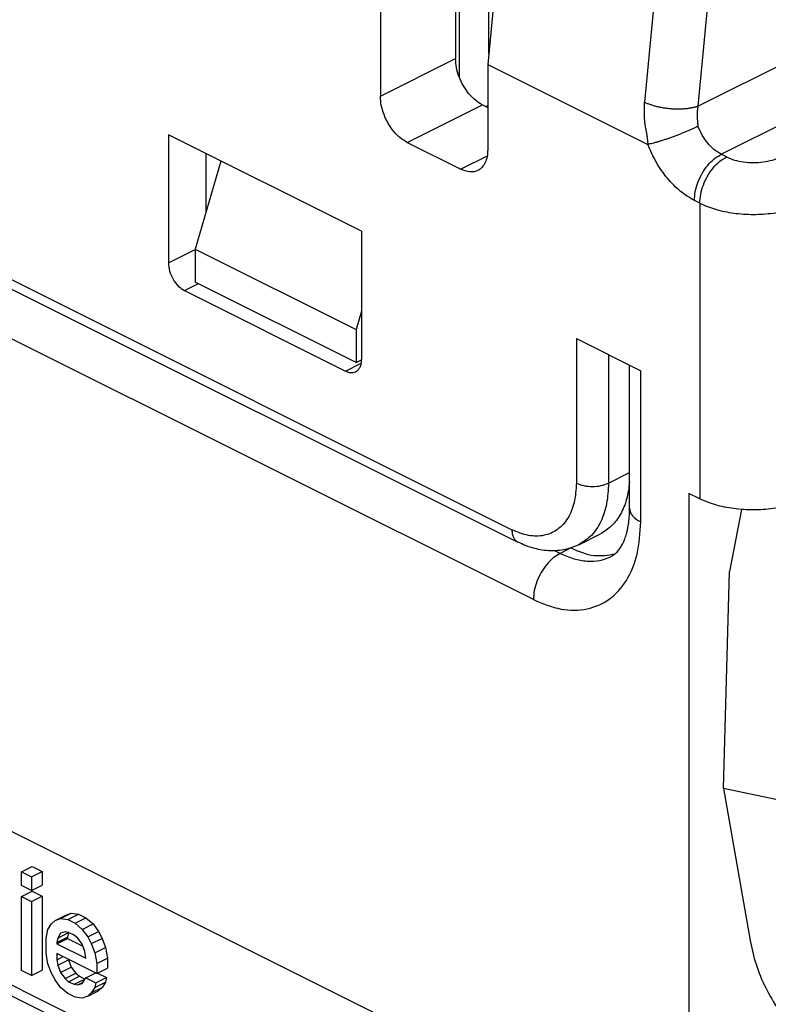
# Model space of a CAD drawing. Units: millimetres. Extents: x -210 to 0, y 0 to 297.
# Drawn here: x -34 to -26, y 253 to 263 of the extents above; entities that cross this region are included whole.
import ezdxf

# ---------------------------------------------------------------- set-up
doc = ezdxf.new("R2010")
doc.units = ezdxf.units.MM

msp = doc.modelspace()

# ---------------------------------------------------------------- linework, layer by layer
at = {"color": 7, "linetype": 'Continuous'}
for p, q in [((-55.785, 271.269), (-29.198, 257.975)), ((-55.723, 271.139), (-29.136, 257.845)), ((-28.972, 257.238), (-56.012, 270.758)), ((-29.75, 262.74), (-29.75, 268.085)), ((-29.443, 262.99), (-29.443, 267.931)), ((-28.491, 251.802), (-56.493, 265.803)), ((-29.792, 265.022), (-29.792, 262.944)), ((-27.614, 264.449), (-27.802, 262.485)), ((-27.051, 264.406), (-27.238, 262.442)), ((-29.335, 264.12), (-29.453, 262.883)), ((-56.493, 264.07), (-28.491, 250.07)), ((-27.238, 262.442), (-25.012, 263.554)), ((-30.584, 263.448), (-30.584, 262.548)), ((-26.992, 261.935), (-24.729, 263.067)), ((-30.584, 262.548), (-29.792, 262.944)), ((-29.453, 262.883), (-29.453, 261.982)), ((-29.453, 262.883), (-27.765, 262.039)), ((-30.301, 262.06), (-29.509, 262.456)), ((-29.509, 262.456), (-29.453, 262.428)), ((-30.782, 261.123), (-32.819, 262.141)), ((-32.819, 262.141), (-32.819, 260.79)), ((-30.301, 262.06), (-29.736, 261.777)), ((-32.423, 261.943), (-32.423, 261.324)), ((-29.459, 261.916), (-29.736, 261.777)), ((-26.936, 261.907), (-26.992, 261.935)), ((-32.266, 261.864), (-32.536, 260.935)), ((-27.218, 261.419), (-27.275, 261.447)), ((-27.218, 261.419), (-27.218, 258.301)), ((-30.782, 261.123), (-30.782, 259.772)), ((-32.819, 260.79), (-32.536, 260.931)), ((-32.536, 260.935), (-30.839, 260.086)), ((-32.536, 260.935), (-32.536, 260.588)), ((-32.649, 260.497), (-32.501, 260.571)), ((-30.839, 259.74), (-32.536, 260.588)), ((-32.649, 260.497), (-30.952, 259.649)), ((-30.782, 260.281), (-30.839, 260.086)), ((-30.839, 260.086), (-30.839, 259.74)), ((-28.519, 259.991), (-28.519, 258.467)), ((-28.519, 259.991), (-27.841, 259.652)), ((-30.952, 259.649), (-30.786, 259.732)), ((-30.839, 259.74), (-30.782, 259.768)), ((-28.18, 259.822), (-28.18, 258.467)), ((-27.958, 258.2), (-27.958, 259.71)), ((-27.841, 258.058), (-27.841, 259.652)), ((-28.18, 258.467), (-27.958, 258.578)), ((-27.218, 258.301), (-27.332, 258.358)), ((-27.332, 258.358), (-27.332, 248.797)), ((-26.78, 258.189), (-26.906, 257.535)), ((-28.492, 257.818), (-28.266, 257.931)), ((-28.689, 257.726), (-28.744, 257.754)), ((-28.576, 257.783), (-28.689, 257.726)), ((-28.577, 257.783), (-28.576, 257.783)), ((-26.969, 255.247), (-26.906, 257.535)), ((-39.531, 255.703), (-28.491, 250.183)), ((-26.418, 255.13), (-26.969, 255.247)), ((-26.969, 255.247), (-26.688, 253.642)), ((-34.366, 254.367), (-34.253, 254.423)), ((-34.253, 254.423), (-34.148, 254.371)), ((-34.366, 254.367), (-34.261, 254.314)), ((-34.366, 254.224), (-34.366, 254.367)), ((-34.261, 254.314), (-34.148, 254.371)), ((-34.148, 254.371), (-34.148, 254.228)), ((-34.261, 254.171), (-34.366, 254.224)), ((-34.261, 254.314), (-34.261, 254.171)), ((-34.261, 254.171), (-34.148, 254.228)), ((-34.366, 254.107), (-34.253, 254.164)), ((-34.261, 254.055), (-34.148, 254.111)), ((-34.253, 254.164), (-34.148, 254.111)), ((-34.148, 254.111), (-34.148, 253.332)), ((-34.366, 254.107), (-34.261, 254.055)), ((-34.366, 253.328), (-34.366, 254.107)), ((-34.261, 254.055), (-34.261, 253.275)), ((-34.013, 253.853), (-33.9, 253.909)), ((-33.956, 253.876), (-33.842, 253.932)), ((-33.9, 253.909), (-33.842, 253.932)), ((-33.879, 253.864), (-33.766, 253.92)), ((-33.842, 253.932), (-33.766, 253.92)), ((-33.766, 253.92), (-33.69, 253.882)), ((-34.089, 253.761), (-34.051, 253.82)), ((-34.051, 253.82), (-34.013, 253.853)), ((-34.013, 253.853), (-33.956, 253.876)), ((-33.956, 253.876), (-33.879, 253.864)), ((-33.879, 253.864), (-33.803, 253.825)), ((-33.803, 253.825), (-33.69, 253.882)), ((-33.803, 253.825), (-33.726, 253.761)), ((-33.726, 253.761), (-33.613, 253.818)), ((-33.69, 253.882), (-33.613, 253.818)), ((-33.613, 253.818), (-33.556, 253.737)), ((-34.108, 253.666), (-34.089, 253.761)), ((-33.984, 253.669), (-33.871, 253.726)), ((-33.956, 253.72), (-33.984, 253.669)), ((-33.908, 253.735), (-33.956, 253.72)), ((-33.87, 253.729), (-33.908, 253.735)), ((-33.871, 253.726), (-33.881, 253.679)), ((-33.869, 253.729), (-33.871, 253.726)), ((-33.812, 253.7), (-33.87, 253.729)), ((-33.774, 253.668), (-33.812, 253.7)), ((-33.726, 253.761), (-33.669, 253.681)), ((-33.669, 253.681), (-33.556, 253.737)), ((-33.556, 253.737), (-33.518, 253.666)), ((-34.108, 253.511), (-34.108, 253.666)), ((-33.994, 253.622), (-33.881, 253.679)), ((-33.984, 253.669), (-33.994, 253.622)), ((-33.994, 253.609), (-33.881, 253.666)), ((-33.994, 253.622), (-33.994, 253.609)), ((-33.994, 253.609), (-33.688, 253.456)), ((-33.881, 253.679), (-33.881, 253.666)), ((-33.881, 253.666), (-33.719, 253.585)), ((-33.726, 253.605), (-33.774, 253.668)), ((-33.698, 253.526), (-33.726, 253.605)), ((-33.669, 253.681), (-33.631, 253.61)), ((-33.631, 253.61), (-33.518, 253.666)), ((-33.631, 253.61), (-33.593, 253.513)), ((-33.518, 253.666), (-33.48, 253.569)), ((-34.089, 253.397), (-34.108, 253.511)), ((-33.994, 253.505), (-33.994, 253.44)), ((-33.574, 253.295), (-33.994, 253.505)), ((-33.688, 253.456), (-33.698, 253.526)), ((-33.593, 253.513), (-33.48, 253.569)), ((-33.593, 253.513), (-33.574, 253.399)), ((-33.48, 253.569), (-33.461, 253.456)), ((-34.051, 253.3), (-34.089, 253.397)), ((-33.994, 253.44), (-33.929, 253.473)), ((-33.994, 253.44), (-33.984, 253.384)), ((-33.984, 253.384), (-33.871, 253.44)), ((-33.872, 253.444), (-33.871, 253.44)), ((-33.871, 253.44), (-33.842, 253.361)), ((-33.574, 253.399), (-33.461, 253.456)), ((-33.574, 253.399), (-33.574, 253.295)), ((-33.461, 253.456), (-33.461, 253.352)), ((-34.261, 253.275), (-34.366, 253.328)), ((-34.261, 253.275), (-34.148, 253.332)), ((-34.013, 253.229), (-34.051, 253.3)), ((-33.984, 253.384), (-33.956, 253.304)), ((-33.956, 253.304), (-33.842, 253.361)), ((-33.956, 253.304), (-33.908, 253.241)), ((-33.908, 253.241), (-33.795, 253.298)), ((-33.842, 253.361), (-33.795, 253.298)), ((-33.795, 253.298), (-33.757, 253.266)), ((-33.688, 253.249), (-33.584, 253.301)), ((-33.574, 253.295), (-33.461, 253.352)), ((-33.565, 253.3), (-33.47, 253.253)), ((-33.956, 253.148), (-34.013, 253.229)), ((-33.908, 253.241), (-33.87, 253.209)), ((-33.87, 253.209), (-33.757, 253.266)), ((-33.87, 253.209), (-33.812, 253.181)), ((-33.812, 253.181), (-33.699, 253.237)), ((-33.812, 253.181), (-33.774, 253.175)), ((-33.774, 253.175), (-33.718, 253.203)), ((-33.774, 253.175), (-33.726, 253.19)), ((-33.757, 253.266), (-33.699, 253.237)), ((-33.726, 253.19), (-33.688, 253.249)), ((-33.699, 253.237), (-33.696, 253.237)), ((-33.688, 253.249), (-33.583, 253.196)), ((-33.593, 253.149), (-33.48, 253.205)), ((-33.583, 253.196), (-33.593, 253.149)), ((-33.583, 253.196), (-33.47, 253.253)), ((-33.48, 253.205), (-33.518, 253.147)), ((-33.47, 253.253), (-33.48, 253.205)), ((-33.879, 253.084), (-33.956, 253.148)), ((-33.803, 253.046), (-33.879, 253.084)), ((-33.669, 253.057), (-33.556, 253.114)), ((-33.631, 253.09), (-33.669, 253.057)), ((-33.593, 253.149), (-33.631, 253.09)), ((-33.631, 253.09), (-33.518, 253.147)), ((-33.518, 253.147), (-33.556, 253.114)), ((-33.726, 253.034), (-33.803, 253.046)), ((-33.669, 253.057), (-33.726, 253.034))]:
    msp.add_line(p, q, dxfattribs=at)
for points, knots in [([(-29.509, 262.456), (-29.535, 262.471), (-29.587, 262.503), (-29.654, 262.573), (-29.712, 262.656), (-29.756, 262.75), (-29.786, 262.847), (-29.79, 262.912), (-29.792, 262.944)], [0, 0, 0, 0, 0.0877619, 0.1845873, 0.2872749, 0.391666, 0.4933465, 0.5883132, 0.5883132, 0.5883132, 0.5883132]), ([(-30.301, 262.06), (-30.327, 262.075), (-30.379, 262.107), (-30.446, 262.177), (-30.504, 262.26), (-30.548, 262.354), (-30.578, 262.451), (-30.582, 262.516), (-30.584, 262.548)], [0, 0, 0, 0, 0.0877619, 0.1845873, 0.2872749, 0.391666, 0.4933465, 0.5883132, 0.5883132, 0.5883132, 0.5883132]), ([(-29.453, 262.448), (-29.456, 262.446), (-29.461, 262.442), (-29.467, 262.438), (-29.47, 262.436)], [0, 0, 0, 0, 0.01051187, 0.0210669, 0.0210669, 0.0210669, 0.0210669]), ([(-27.802, 262.485), (-27.803, 262.47), (-27.805, 262.439), (-27.806, 262.392), (-27.805, 262.344), (-27.802, 262.296), (-27.796, 262.248), (-27.79, 262.209), (-27.784, 262.181), (-27.781, 262.165), (-27.778, 262.15), (-27.776, 262.136), (-27.774, 262.12), (-27.772, 262.104), (-27.77, 262.088), (-27.769, 262.071), (-27.767, 262.055), (-27.765, 262.044), (-27.765, 262.039)], [0, 0, 0, 0, 0.0460111, 0.0928009, 0.1403558, 0.18859, 0.2373883, 0.2866932, 0.3053523, 0.324059, 0.3369148, 0.3512211, 0.3666543, 0.3828814, 0.3995651, 0.4163659, 0.4329438, 0.4489596, 0.4489596, 0.4489596, 0.4489596]), ([(-27.238, 262.442), (-27.242, 262.44), (-27.251, 262.437), (-27.265, 262.433), (-27.279, 262.429), (-27.294, 262.426), (-27.31, 262.423), (-27.326, 262.42), (-27.344, 262.417), (-27.361, 262.415), (-27.38, 262.414), (-27.399, 262.412), (-27.418, 262.411), (-27.438, 262.411), (-27.458, 262.411), (-27.478, 262.411), (-27.499, 262.412), (-27.519, 262.413), (-27.54, 262.415), (-27.561, 262.418), (-27.581, 262.42), (-27.601, 262.423), (-27.621, 262.427), (-27.64, 262.431), (-27.659, 262.435), (-27.678, 262.44), (-27.696, 262.444), (-27.713, 262.45), (-27.729, 262.455), (-27.745, 262.461), (-27.761, 262.466), (-27.775, 262.472), (-27.789, 262.478), (-27.797, 262.483), (-27.802, 262.485)], [0, 0, 0, 0, 0.013479, 0.0276325, 0.0424593, 0.0579518, 0.0740969, 0.0908746, 0.1082587, 0.1262162, 0.1447079, 0.163688, 0.1831052, 0.2029022, 0.2230174, 0.2433849, 0.2639356, 0.2845978, 0.3052987, 0.3259652, 0.3465244, 0.3669057, 0.3870404, 0.4068638, 0.4263152, 0.4453388, 0.4638844, 0.4819076, 0.49937, 0.5162398, 0.5324914, 0.5481055, 0.5630687, 0.5773738, 0.5773738, 0.5773738, 0.5773738]), ([(-27.238, 262.442), (-27.239, 262.434), (-27.242, 262.417), (-27.245, 262.393), (-27.246, 262.368), (-27.247, 262.343), (-27.246, 262.318), (-27.244, 262.298), (-27.243, 262.283), (-27.242, 262.275), (-27.241, 262.268), (-27.241, 262.262), (-27.24, 262.257), (-27.24, 262.251), (-27.239, 262.246), (-27.239, 262.241), (-27.238, 262.236), (-27.237, 262.233), (-27.237, 262.231)], [0, 0, 0, 0, 0.0243153, 0.0489389, 0.0738257, 0.0989431, 0.1242314, 0.1496624, 0.1592567, 0.1688609, 0.1748362, 0.1804751, 0.1858551, 0.1910523, 0.1961421, 0.2012008, 0.206308, 0.2115483, 0.2115483, 0.2115483, 0.2115483]), ([(-27.237, 262.231), (-27.246, 262.227), (-27.264, 262.218), (-27.293, 262.204), (-27.325, 262.19), (-27.353, 262.178), (-27.376, 262.168), (-27.394, 262.16), (-27.413, 262.153), (-27.432, 262.145), (-27.451, 262.138), (-27.47, 262.13), (-27.489, 262.123), (-27.509, 262.116), (-27.528, 262.109), (-27.547, 262.102), (-27.566, 262.096), (-27.585, 262.09), (-27.603, 262.084), (-27.621, 262.078), (-27.638, 262.073), (-27.66, 262.066), (-27.686, 262.058), (-27.715, 262.051), (-27.741, 262.044), (-27.757, 262.04), (-27.765, 262.039)], [0, 0, 0, 0, 0.0293942, 0.0615895, 0.0963859, 0.1334726, 0.1527505, 0.1724386, 0.1924706, 0.2127749, 0.2332764, 0.2538964, 0.2745542, 0.2951677, 0.315655, 0.3359351, 0.3559291, 0.3755613, 0.39476, 0.4134585, 0.4315958, 0.4491171, 0.4821257, 0.512187, 0.539113, 0.562829, 0.562829, 0.562829, 0.562829]), ([(-26.992, 261.935), (-27.017, 261.95), (-27.07, 261.982), (-27.137, 262.052), (-27.195, 262.136), (-27.223, 262.199), (-27.237, 262.231)], [0, 0, 0, 0, 0.0877619, 0.1845873, 0.2872749, 0.391666, 0.391666, 0.391666, 0.391666]), ([(-27.275, 261.447), (-27.325, 261.478), (-27.431, 261.541), (-27.564, 261.682), (-27.682, 261.848), (-27.737, 261.975), (-27.765, 262.039)], [0, 0, 0, 0, 0.1755238, 0.3691745, 0.5745498, 0.7833321, 0.7833321, 0.7833321, 0.7833321]), ([(-29.453, 261.982), (-29.454, 261.958), (-29.456, 261.912), (-29.477, 261.848), (-29.51, 261.797), (-29.563, 261.756), (-29.647, 261.741), (-29.705, 261.765), (-29.736, 261.777)], [0, 0, 0, 0, 0.0729828, 0.1384347, 0.1971904, 0.251889, 0.3373348, 0.4361546, 0.4361546, 0.4361546, 0.4361546]), ([(-27.275, 261.447), (-27.273, 261.479), (-27.269, 261.545), (-27.239, 261.641), (-27.195, 261.735), (-27.137, 261.818), (-27.07, 261.888), (-27.017, 261.92), (-26.992, 261.935)], [0, 0, 0, 0, 0.0949667, 0.1966472, 0.3010383, 0.403726, 0.5005513, 0.5883132, 0.5883132, 0.5883132, 0.5883132]), ([(-27.218, 261.419), (-27.216, 261.451), (-27.212, 261.516), (-27.182, 261.613), (-27.138, 261.707), (-27.08, 261.79), (-27.014, 261.86), (-26.961, 261.892), (-26.936, 261.907)], [0, 0, 0, 0, 0.0949667, 0.1966472, 0.3010383, 0.403726, 0.5005513, 0.5883132, 0.5883132, 0.5883132, 0.5883132]), ([(-26.936, 261.907), (-26.908, 261.895), (-26.851, 261.871), (-26.755, 261.853), (-26.653, 261.846), (-26.551, 261.853), (-26.455, 261.871), (-26.397, 261.895), (-26.37, 261.907)], [0, 0, 0, 0, 0.0887306, 0.1872503, 0.2910019, 0.3947536, 0.4932732, 0.5820039, 0.5820039, 0.5820039, 0.5820039]), ([(-27.218, 261.419), (-27.164, 261.396), (-27.049, 261.347), (-26.857, 261.311), (-26.653, 261.297), (-26.449, 261.311), (-26.257, 261.347), (-26.142, 261.396), (-26.087, 261.419)], [0, 0, 0, 0, 0.177461, 0.374501, 0.582004, 0.789507, 0.986546, 1.164008, 1.164008, 1.164008, 1.164008]), ([(-32.819, 260.79), (-32.816, 260.761), (-32.81, 260.701), (-32.772, 260.617), (-32.72, 260.544), (-32.672, 260.512), (-32.649, 260.497)], [0, 0, 0, 0, 0.0869632, 0.1803389, 0.2714408, 0.3523723, 0.3523723, 0.3523723, 0.3523723]), ([(-30.845, 259.642), (-30.835, 259.648), (-30.816, 259.66), (-30.797, 259.691), (-30.784, 259.729), (-30.783, 259.757), (-30.782, 259.772)], [0, 0, 0, 0, 0.0328192, 0.0680726, 0.1073437, 0.1511334, 0.1511334, 0.1511334, 0.1511334]), ([(-30.952, 259.649), (-30.933, 259.641), (-30.898, 259.626), (-30.861, 259.637), (-30.845, 259.642)], [0, 0, 0, 0, 0.0592919, 0.1105594, 0.1105594, 0.1105594, 0.1105594]), ([(-27.958, 258.481), (-27.966, 258.419), (-27.981, 258.301), (-28.046, 258.141), (-28.139, 258.011), (-28.224, 257.957), (-28.266, 257.931)], [0, 0, 0, 0, 0.1872456, 0.3567622, 0.5113222, 0.6571434, 0.6571434, 0.6571434, 0.6571434]), ([(-28.519, 258.467), (-28.523, 258.399), (-28.531, 258.27), (-28.598, 258.098), (-28.709, 257.97), (-28.86, 257.905), (-29.033, 257.906), (-29.141, 257.951), (-29.198, 257.975)], [0, 0, 0, 0, 0.204922, 0.384802, 0.544864, 0.698447, 0.862171, 1.04767, 1.04767, 1.04767, 1.04767]), ([(-28.519, 258.467), (-28.494, 258.457), (-28.439, 258.436), (-28.35, 258.43), (-28.26, 258.436), (-28.206, 258.457), (-28.18, 258.467)], [0, 0, 0, 0, 0.0820921, 0.174389, 0.2666859, 0.348778, 0.348778, 0.348778, 0.348778]), ([(-28.18, 258.467), (-28.184, 258.394), (-28.19, 258.255), (-28.252, 258.066), (-28.349, 257.91), (-28.445, 257.848), (-28.492, 257.818)], [0, 0, 0, 0, 0.2189483, 0.4153041, 0.5915712, 0.755667, 0.755667, 0.755667, 0.755667]), ([(-26.087, 258.301), (-26.142, 258.278), (-26.257, 258.23), (-26.449, 258.194), (-26.653, 258.18), (-26.857, 258.194), (-27.049, 258.23), (-27.164, 258.278), (-27.218, 258.301)], [0, 0, 0, 0, 0.177461, 0.374501, 0.582004, 0.789507, 0.986546, 1.164008, 1.164008, 1.164008, 1.164008]), ([(-28.152, 257.692), (-28.144, 257.697), (-28.124, 257.708), (-28.094, 257.733), (-28.066, 257.767), (-28.037, 257.813), (-28.013, 257.864), (-27.995, 257.915), (-27.983, 257.96), (-27.974, 258.005), (-27.967, 258.052), (-27.961, 258.101), (-27.958, 258.15), (-27.958, 258.183), (-27.958, 258.2)], [0, 0, 0, 0, 0.0306519, 0.0666073, 0.1165275, 0.162125, 0.2286445, 0.285333, 0.3257417, 0.3683234, 0.4205941, 0.4684473, 0.5171351, 0.5676735, 0.5676735, 0.5676735, 0.5676735]), ([(-27.958, 258.2), (-27.956, 258.186), (-27.953, 258.158), (-27.927, 258.12), (-27.89, 258.085), (-27.858, 258.068), (-27.841, 258.058)], [0, 0, 0, 0, 0.0397679, 0.0836514, 0.1342669, 0.1925173, 0.1925173, 0.1925173, 0.1925173]), ([(-28.972, 257.238), (-28.876, 257.198), (-28.696, 257.123), (-28.408, 257.122), (-28.157, 257.231), (-27.972, 257.442), (-27.859, 257.73), (-27.847, 257.944), (-27.841, 258.058)], [0, 0, 0, 0, 0.309166, 0.582038, 0.838011, 1.10478, 1.40458, 1.746117, 1.746117, 1.746117, 1.746117]), ([(-29.198, 257.975), (-29.198, 257.96), (-29.196, 257.933), (-29.184, 257.895), (-29.164, 257.864), (-29.145, 257.851), (-29.136, 257.845)], [0, 0, 0, 0, 0.0437897, 0.0830608, 0.1183142, 0.1511334, 0.1511334, 0.1511334, 0.1511334]), ([(-28.492, 257.818), (-28.517, 257.807), (-28.563, 257.786), (-28.639, 257.765), (-28.714, 257.754), (-28.796, 257.752), (-28.876, 257.759), (-28.964, 257.778), (-29.051, 257.805), (-29.109, 257.833), (-29.136, 257.845)], [0, 0, 0, 0, 0.0823197, 0.1518201, 0.2356509, 0.3077399, 0.3977114, 0.4766277, 0.5783183, 0.6684146, 0.6684146, 0.6684146, 0.6684146]), ([(-28.576, 257.783), (-28.496, 257.748), (-28.346, 257.683), (-28.185, 257.709), (-28.11, 257.721)], [0, 0, 0, 0, 0.2554808, 0.4788928, 0.4788928, 0.4788928, 0.4788928]), ([(-28.689, 257.726), (-28.714, 257.711), (-28.767, 257.679), (-28.834, 257.609), (-28.892, 257.526), (-28.936, 257.432), (-28.966, 257.336), (-28.97, 257.27), (-28.972, 257.238)], [0, 0, 0, 0, 0.0877619, 0.1845873, 0.2872749, 0.391666, 0.4933465, 0.5883132, 0.5883132, 0.5883132, 0.5883132]), ([(-28.689, 257.726), (-28.642, 257.705), (-28.551, 257.665), (-28.408, 257.64), (-28.272, 257.644), (-28.192, 257.676), (-28.152, 257.692)], [0, 0, 0, 0, 0.1554057, 0.2979392, 0.4301567, 0.5565569, 0.5565569, 0.5565569, 0.5565569]), ([(-26.688, 253.642), (-26.67, 253.558), (-26.632, 253.387), (-26.528, 253.143), (-26.396, 252.914), (-26.237, 252.713), (-26.061, 252.544), (-25.926, 252.465), (-25.862, 252.427)], [0, 0, 0, 0, 0.257916, 0.524256, 0.790876, 1.049602, 1.29314, 1.516068, 1.516068, 1.516068, 1.516068])]:
    msp.add_open_spline(points, degree=3, knots=knots, dxfattribs=at)

doc.saveas('drawing.dxf')
